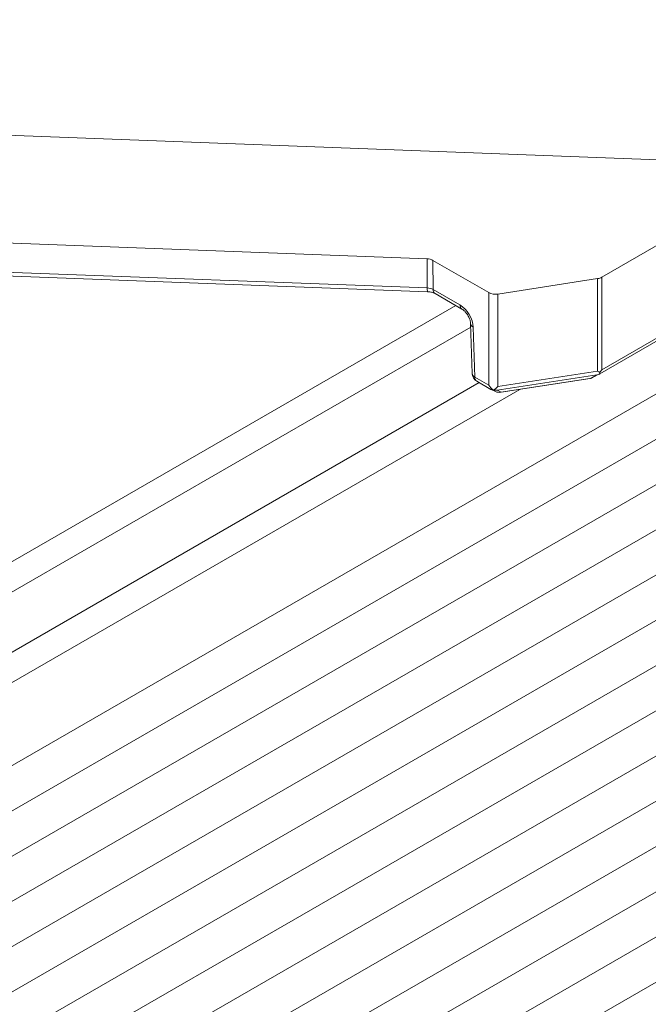
# Model space of a CAD drawing. Units: inches. Extents: x 59.1 to 109.8, y 161 to 214.8.
# Drawn here: x 80.9 to 86.2, y 194.9 to 203.3 of the extents above; entities that cross this region are included whole.
import ezdxf

# ---------------------------------------------------------------- set-up
doc = ezdxf.new("R2010")
doc.units = ezdxf.units.IN
doc.header["$MEASUREMENT"] = 0

# ---------------------------------------------------------------- blocks, each defined once
blk = doc.blocks.new('block 257')
at = {"color": 7, "lineweight": 9}
blk.add_lwpolyline([(80.6437, 201.1447), (84.3383, 201.0051)], dxfattribs=at)
blk = doc.blocks.new('block 262')
at = {"color": 7, "lineweight": 9}
blk.add_open_spline([(84.6319, 200.8572), (84.6367, 200.8539), (84.6417, 200.8508), (84.647, 200.8461), (84.6527, 200.8413), (84.6589, 200.8351), (84.6648, 200.8281), (84.6711, 200.8203), (84.6772, 200.8119), (84.6825, 200.8029), (84.6882, 200.7934), (84.693, 200.7834), (84.6968, 200.7738), (84.7001, 200.765), (84.7027, 200.7566), (84.704, 200.7493), (84.7051, 200.7433), (84.7056, 200.7381), (84.7059, 200.733)], degree=3, knots=[0, 0, 0, 0, 1, 1, 1, 2, 2, 2, 3, 3, 3, 4, 4, 4, 5, 5, 5, 6, 6, 6, 6], dxfattribs=at)
blk = doc.blocks.new('block 263')
at = {"color": 7, "lineweight": 9}
blk.add_lwpolyline([(84.7059, 200.733), (84.7189, 200.307)], dxfattribs=at)
blk = doc.blocks.new('block 264')
at = {"color": 7, "lineweight": 9}
blk.add_lwpolyline([(84.4031, 200.9891), (84.6319, 200.8572)], dxfattribs=at)
blk = doc.blocks.new('block 267')
at = {"color": 7, "lineweight": 9}
blk.add_open_spline([(84.3383, 201.0051), (84.3449, 201.0046), (84.3516, 201.0043), (84.358, 201.0034), (84.3683, 201.002), (84.378, 200.9996), (84.3859, 200.9969), (84.3926, 200.9944), (84.3979, 200.9919), (84.4031, 200.9891)], degree=3, knots=[0, 0, 0, 0, 1, 1, 1, 2, 2, 2, 3, 3, 3, 3], dxfattribs=at)
blk = doc.blocks.new('block 268')
at = {"color": 7, "lineweight": 9}
blk.add_lwpolyline([(84.9645, 200.1452), (85.7252, 200.2631)], dxfattribs=at)
blk = doc.blocks.new('block 269')
at = {"color": 7, "lineweight": 9}
blk.add_lwpolyline([(84.883, 200.1692), (84.9183, 200.1521)], dxfattribs=at)
blk = doc.blocks.new('block 271')
at = {"color": 7, "lineweight": 9}
blk.add_open_spline([(84.7189, 200.307), (84.7197, 200.2796), (84.7347, 200.2546), (84.7583, 200.241)], degree=3, dxfattribs=at)
blk = doc.blocks.new('block 272')
at = {"color": 7, "lineweight": 9}
blk.add_open_spline([(84.9183, 200.1521), (84.9326, 200.1452), (84.9488, 200.1428), (84.9645, 200.1452)], degree=3, dxfattribs=at)
blk = doc.blocks.new('block 273')
at = {"color": 7, "lineweight": 9}
blk.add_lwpolyline([(85.7496, 200.2712), (85.8092, 200.3023)], dxfattribs=at)
blk = doc.blocks.new('block 274')
at = {"color": 7, "lineweight": 9}
blk.add_open_spline([(85.7252, 200.2631), (85.7336, 200.2644), (85.7419, 200.2672), (85.7496, 200.2712)], degree=3, dxfattribs=at)
blk = doc.blocks.new('block 445')
at = {"color": 7, "lineweight": 9}
blk.add_lwpolyline([(76.9512, 196.4824), (84.5805, 200.8868)], dxfattribs=at)
blk = doc.blocks.new('block 451')
at = {"color": 7, "lineweight": 9}
blk.add_lwpolyline([(84.707, 200.7016), (77.063, 196.289)], dxfattribs=at)
blk = doc.blocks.new('block 452')
at = {"color": 7, "lineweight": 9}
blk.add_lwpolyline([(77.063, 195.7727), (84.7807, 200.2281)], dxfattribs=at)
blk = doc.blocks.new('block 458')
at = {"color": 7, "lineweight": 9}
blk.add_lwpolyline([(83.3872, 204.958), (79.4003, 202.6567)], dxfattribs=at)
blk = doc.blocks.new('block 464')
at = {"color": 7, "lineweight": 9}
blk.add_lwpolyline([(85.1281, 200.1707), (77.1748, 195.5793)], dxfattribs=at)
blk = doc.blocks.new('block 467')
at = {"color": 7, "lineweight": 9}
blk.add_lwpolyline([(77.1748, 194.8696), (97.8455, 206.8027)], dxfattribs=at)
blk = doc.blocks.new('block 469')
at = {"color": 7, "lineweight": 9}
blk.add_lwpolyline([(97.8455, 206.4157), (77.1748, 194.4825)], dxfattribs=at)
blk = doc.blocks.new('block 471')
at = {"color": 7, "lineweight": 9}
blk.add_lwpolyline([(77.1748, 194.0955), (97.8455, 206.0284)], dxfattribs=at)
blk = doc.blocks.new('block 473')
at = {"color": 7, "lineweight": 9}
blk.add_lwpolyline([(77.1748, 193.7084), (97.8455, 205.6414)], dxfattribs=at)
blk = doc.blocks.new('block 475')
at = {"color": 7, "lineweight": 9}
blk.add_lwpolyline([(77.1748, 193.3214), (97.8455, 205.2543)], dxfattribs=at)
blk = doc.blocks.new('block 477')
at = {"color": 7, "lineweight": 9}
blk.add_lwpolyline([(77.1748, 192.9343), (97.8455, 204.8673)], dxfattribs=at)
blk = doc.blocks.new('block 479')
at = {"color": 7, "lineweight": 9}
blk.add_lwpolyline([(77.1748, 192.5471), (97.8455, 204.4802)], dxfattribs=at)
blk = doc.blocks.new('block 481')
at = {"color": 7, "lineweight": 9}
blk.add_lwpolyline([(77.1748, 192.16), (97.8455, 204.0931)], dxfattribs=at)
blk = doc.blocks.new('block 483')
at = {"color": 7, "lineweight": 9}
blk.add_lwpolyline([(77.1748, 191.773), (97.8455, 203.7061)], dxfattribs=at)
blk = doc.blocks.new('block 485')
at = {"color": 7, "lineweight": 9}
blk.add_lwpolyline([(77.1748, 191.3859), (97.8455, 203.3189)], dxfattribs=at)
blk = doc.blocks.new('block 488')
at = {"color": 7, "lineweight": 9}
blk.add_lwpolyline([(83.3872, 205.3711), (79.1016, 202.897)], dxfattribs=at)
blk = doc.blocks.new('block 493')
at = {"color": 7, "lineweight": 9}
blk.add_lwpolyline([(86.6317, 207.6311), (78.6453, 203.0205)], dxfattribs=at)
blk = doc.blocks.new('block 497')
at = {"color": 7, "lineweight": 9}
blk.add_lwpolyline([(77.1748, 190.9988), (97.8455, 202.9318)], dxfattribs=at)
blk = doc.blocks.new('block 499')
at = {"color": 7, "lineweight": 9}
blk.add_lwpolyline([(77.1748, 190.6118), (97.8455, 202.5447)], dxfattribs=at)
blk = doc.blocks.new('block 503')
at = {"color": 7, "lineweight": 9}
blk.add_lwpolyline([(77.1748, 190.2247), (97.8455, 202.1577)], dxfattribs=at)
blk = doc.blocks.new('block 505')
at = {"color": 7, "lineweight": 9}
blk.add_lwpolyline([(77.1748, 189.8375), (97.8455, 201.7706)], dxfattribs=at)
blk = doc.blocks.new('block 1878')
at = {"color": 7, "lineweight": 9}
blk.add_lwpolyline([(87.1816, 201.9115), (85.8268, 201.1293)], dxfattribs=at)
blk = doc.blocks.new('block 1879')
at = {"color": 7, "lineweight": 9}
blk.add_open_spline([(85.7913, 201.1176), (85.8048, 201.1197), (85.817, 201.1236), (85.8268, 201.1293)], degree=3, dxfattribs=at)
blk = doc.blocks.new('block 1880')
at = {"color": 7, "lineweight": 9}
blk.add_lwpolyline([(84.9395, 200.9857), (85.7913, 201.1176)], dxfattribs=at)
blk = doc.blocks.new('block 1881')
at = {"color": 7, "lineweight": 9}
blk.add_open_spline([(84.8632, 200.9976), (84.8832, 200.986), (84.9123, 200.9815), (84.9395, 200.9857)], degree=3, dxfattribs=at)
blk = doc.blocks.new('block 1882')
at = {"color": 7, "lineweight": 9}
blk.add_lwpolyline([(84.8632, 200.9976), (84.3845, 201.2738)], dxfattribs=at)
blk = doc.blocks.new('block 1883')
at = {"color": 7, "lineweight": 9}
blk.add_open_spline([(84.3845, 201.2738), (84.3709, 201.2818), (84.3528, 201.2864), (84.3337, 201.2871)], degree=3, dxfattribs=at)
blk = doc.blocks.new('block 1884')
at = {"color": 7, "lineweight": 9}
blk.add_lwpolyline([(84.3337, 201.2871), (80.6435, 201.4265)], dxfattribs=at)
blk = doc.blocks.new('block 1887')
at = {"color": 7, "lineweight": 9}
blk.add_lwpolyline([(79.6072, 202.3883), (86.3878, 202.1322)], dxfattribs=at)
blk = doc.blocks.new('block 1942')
at = {"color": 7, "lineweight": 9}
blk.add_lwpolyline([(84.3361, 201.0375), (84.3337, 201.2871)], dxfattribs=at)
blk = doc.blocks.new('block 1943')
at = {"color": 7, "lineweight": 9}
blk.add_lwpolyline([(80.6414, 201.177), (84.3361, 201.0375)], dxfattribs=at)
blk = doc.blocks.new('block 1955')
at = {"color": 7, "lineweight": 9}
blk.add_lwpolyline([(84.9395, 200.9857), (84.9395, 200.1942)], dxfattribs=at)
blk = doc.blocks.new('block 1956')
at = {"color": 7, "lineweight": 9}
blk.add_lwpolyline([(85.7913, 200.3261), (85.7913, 201.1176)], dxfattribs=at)
blk = doc.blocks.new('block 1957')
at = {"color": 7, "lineweight": 9}
blk.add_lwpolyline([(84.9395, 200.1942), (85.7913, 200.3261)], dxfattribs=at)
blk = doc.blocks.new('block 1958')
at = {"color": 7, "lineweight": 9}
blk.add_open_spline([(84.8632, 200.206), (84.8722, 200.1907), (84.8832, 200.1769), (84.8952, 200.1659)], degree=3, dxfattribs=at)
blk = doc.blocks.new('block 1959')
at = {"color": 7, "lineweight": 9}
blk.add_lwpolyline([(84.8632, 200.206), (84.8632, 200.9976)], dxfattribs=at)
blk = doc.blocks.new('block 1960')
at = {"color": 7, "lineweight": 9}
blk.add_open_spline([(84.9021, 200.1647), (84.9145, 200.1721), (84.9273, 200.1821), (84.9395, 200.1942)], degree=3, dxfattribs=at)
blk = doc.blocks.new('block 1961')
at = {"color": 7, "lineweight": 9}
blk.add_open_spline([(84.9021, 200.1647), (84.8997, 200.165), (84.8975, 200.1654), (84.8952, 200.1659)], degree=3, dxfattribs=at)
blk = doc.blocks.new('block 1963')
at = {"color": 7, "lineweight": 9}
blk.add_lwpolyline([(84.3845, 201.2738), (84.3869, 201.0242)], dxfattribs=at)
blk = doc.blocks.new('block 1964')
at = {"color": 7, "lineweight": 9}
blk.add_lwpolyline([(84.7419, 200.276), (84.8632, 200.206)], dxfattribs=at)
blk = doc.blocks.new('block 1965')
at = {"color": 7, "lineweight": 9}
blk.add_lwpolyline([(84.729, 200.7021), (84.7419, 200.276)], dxfattribs=at)
blk = doc.blocks.new('block 1966')
at = {"color": 7, "lineweight": 9}
blk.add_open_spline([(84.729, 200.7021), (84.727, 200.7724), (84.6765, 200.857), (84.6155, 200.8921)], degree=3, dxfattribs=at)
blk = doc.blocks.new('block 1967')
at = {"color": 7, "lineweight": 9}
blk.add_lwpolyline([(84.3869, 201.0242), (84.6155, 200.8921)], dxfattribs=at)
blk = doc.blocks.new('block 1968')
at = {"color": 7, "lineweight": 9}
blk.add_open_spline([(85.7913, 200.3261), (85.798, 200.3216), (85.8044, 200.3177), (85.8104, 200.3142)], degree=3, dxfattribs=at)
blk = doc.blocks.new('block 1969')
at = {"color": 7, "lineweight": 9}
blk.add_lwpolyline([(85.8268, 201.1293), (85.8268, 200.3378)], dxfattribs=at)
blk = doc.blocks.new('block 1970')
at = {"color": 7, "lineweight": 9}
blk.add_open_spline([(85.8104, 200.3142), (85.8163, 200.3216), (85.8218, 200.3295), (85.8268, 200.3378)], degree=3, dxfattribs=at)
blk = doc.blocks.new('block 1973')
at = {"color": 7, "lineweight": 9}
blk.add_lwpolyline([(85.8268, 200.3378), (87.1564, 201.1056)], dxfattribs=at)
blk = doc.blocks.new('block 1974')
at = {"color": 7, "lineweight": 9}
blk.add_open_spline([(85.8046, 200.3008), (85.8065, 200.3037), (85.8084, 200.3068), (85.8096, 200.3109), (85.8099, 200.3121), (85.8101, 200.3132), (85.8104, 200.3142)], degree=3, knots=[0, 0, 0, 0, 1, 1, 1, 2, 2, 2, 2], dxfattribs=at)
blk = doc.blocks.new('block 1975')
at = {"color": 7, "lineweight": 9}
blk.add_open_spline([(85.786, 200.2948), (85.7922, 200.2963), (85.7986, 200.2984), (85.8046, 200.3008)], degree=3, dxfattribs=at)
blk = doc.blocks.new('block 1976')
at = {"color": 7, "lineweight": 9}
blk.add_lwpolyline([(85.786, 200.2948), (84.9326, 200.1626)], dxfattribs=at)
blk = doc.blocks.new('block 1977')
at = {"color": 7, "lineweight": 9}
blk.add_open_spline([(84.9021, 200.1647), (84.9123, 200.1628), (84.9226, 200.1621), (84.9326, 200.1626)], degree=3, dxfattribs=at)
blk = doc.blocks.new('block 1978')
at = {"color": 7, "lineweight": 9}
blk.add_lwpolyline([(85.7272, 200.2641), (85.786, 200.2948)], dxfattribs=at)
blk = doc.blocks.new('block 1979')
at = {"color": 7, "lineweight": 9}
blk.add_lwpolyline([(84.9666, 200.1463), (85.7272, 200.2641)], dxfattribs=at)
blk = doc.blocks.new('block 1980')
at = {"color": 7, "lineweight": 9}
blk.add_lwpolyline([(84.9326, 200.1626), (84.9666, 200.1463)], dxfattribs=at)
blk = doc.blocks.new('block 1981')
at = {"color": 7, "lineweight": 9}
blk.add_open_spline([(84.3869, 201.0242), (84.3733, 201.032), (84.3552, 201.0367), (84.3361, 201.0375)], degree=3, dxfattribs=at)
blk = doc.blocks.new('block 1982')
at = {"color": 7, "lineweight": 9}
blk.add_open_spline([(84.8799, 200.1707), (84.8844, 200.168), (84.8896, 200.1662), (84.8952, 200.1659)], degree=3, dxfattribs=at)
blk = doc.blocks.new('block 1983')
at = {"color": 7, "lineweight": 9}
blk.add_lwpolyline([(84.8799, 200.1707), (84.759, 200.2407)], dxfattribs=at)
blk = doc.blocks.new('block 1984')
at = {"color": 7, "lineweight": 9}
blk.add_open_spline([(84.7419, 200.276), (84.7407, 200.262), (84.7473, 200.2484), (84.759, 200.2407)], degree=3, dxfattribs=at)
blk = doc.blocks.new('block 1985')
at = {"color": 7, "lineweight": 9}
blk.add_lwpolyline([(87.1394, 201.0701), (85.8104, 200.3028)], dxfattribs=at)
blk = doc.blocks.new('block 1986')
at = {"color": 7, "lineweight": 9}
blk.add_open_spline([(85.8046, 200.3008), (85.8066, 200.301), (85.8087, 200.3018), (85.8104, 200.3028)], degree=3, dxfattribs=at)
blk = doc.blocks.new('block 2923')
at = {"color": 7, "lineweight": 9}
blk.add_open_spline([(84.3361, 201.0375), (84.3351, 201.0267), (84.3358, 201.0158), (84.3383, 201.0051)], degree=3, dxfattribs=at)
blk = doc.blocks.new('block 2933')
at = {"color": 7, "lineweight": 9}
blk.add_open_spline([(84.7059, 200.7331), (84.7077, 200.7194), (84.7164, 200.7076), (84.729, 200.7021)], degree=3, dxfattribs=at)
blk = doc.blocks.new('block 2934')
at = {"color": 7, "lineweight": 9}
blk.add_open_spline([(84.6155, 200.8921), (84.6143, 200.8787), (84.6205, 200.8654), (84.6315, 200.8573)], degree=3, dxfattribs=at)
blk = doc.blocks.new('block 2935')
at = {"color": 7, "lineweight": 9}
blk.add_open_spline([(84.7189, 200.307), (84.7206, 200.2934), (84.7294, 200.2815), (84.7419, 200.276)], degree=3, dxfattribs=at)
blk = doc.blocks.new('block 2936')
at = {"color": 7, "lineweight": 9}
blk.add_open_spline([(84.3869, 201.0242), (84.3857, 201.0105), (84.3919, 200.9972), (84.4031, 200.9891)], degree=3, dxfattribs=at)
blk = doc.blocks.new('block 2938')
at = {"color": 7, "lineweight": 9}
blk.add_open_spline([(84.9645, 200.1452), (84.9652, 200.1454), (84.9666, 200.1463), (84.9666, 200.1463)], degree=3, dxfattribs=at)
blk = doc.blocks.new('block 2939')
at = {"color": 7, "lineweight": 9}
blk.add_open_spline([(85.7252, 200.2631), (85.7257, 200.2632), (85.7272, 200.2641), (85.7272, 200.2641)], degree=3, dxfattribs=at)
blk = doc.blocks.new('block 2940')
at = {"color": 7, "lineweight": 9}
blk.add_open_spline([(84.9183, 200.1521), (84.9333, 200.1451), (84.9502, 200.143), (84.9666, 200.1463)], degree=3, dxfattribs=at)
blk = doc.blocks.new('block 2942')
at = {"color": 7, "lineweight": 9}
blk.add_open_spline([(85.7272, 200.2641), (85.735, 200.2651), (85.7426, 200.2675), (85.7496, 200.2712)], degree=3, dxfattribs=at)

msp = doc.modelspace()

# ---------------------------------------------------------------- block references
for name in ['block 493', 'block 467', 'block 469', 'block 471', 'block 473', 'block 488', 'block 475', 'block 458', 'block 477', 'block 479', 'block 481', 'block 483', 'block 485', 'block 497', 'block 499', 'block 1887', 'block 503', 'block 1878', 'block 505', 'block 1884', 'block 1883', 'block 1942', 'block 1882', 'block 1963', 'block 1943', 'block 257', 'block 1880', 'block 1879', 'block 1956', 'block 1969', 'block 1973', 'block 2923', 'block 1981', 'block 2936', 'block 1967', 'block 1985', 'block 267', 'block 264', 'block 1881', 'block 1959', 'block 1955', 'block 445', 'block 2934', 'block 1966', 'block 262', 'block 451', 'block 2933', 'block 263', 'block 1965', 'block 1970', 'block 271', 'block 2935', 'block 1984', 'block 1964', 'block 1976', 'block 1957', 'block 268', 'block 1979', 'block 274', 'block 2939', 'block 1978', 'block 2942', 'block 273', 'block 1975', 'block 1968', 'block 1974', 'block 1986', 'block 452', 'block 464', 'block 1983', 'block 1958', 'block 1982', 'block 269', 'block 1960', 'block 1961', 'block 1977', 'block 272', 'block 2940', 'block 1980', 'block 2938']:
    msp.add_blockref(name, (0, 0))

doc.saveas('drawing.dxf')
